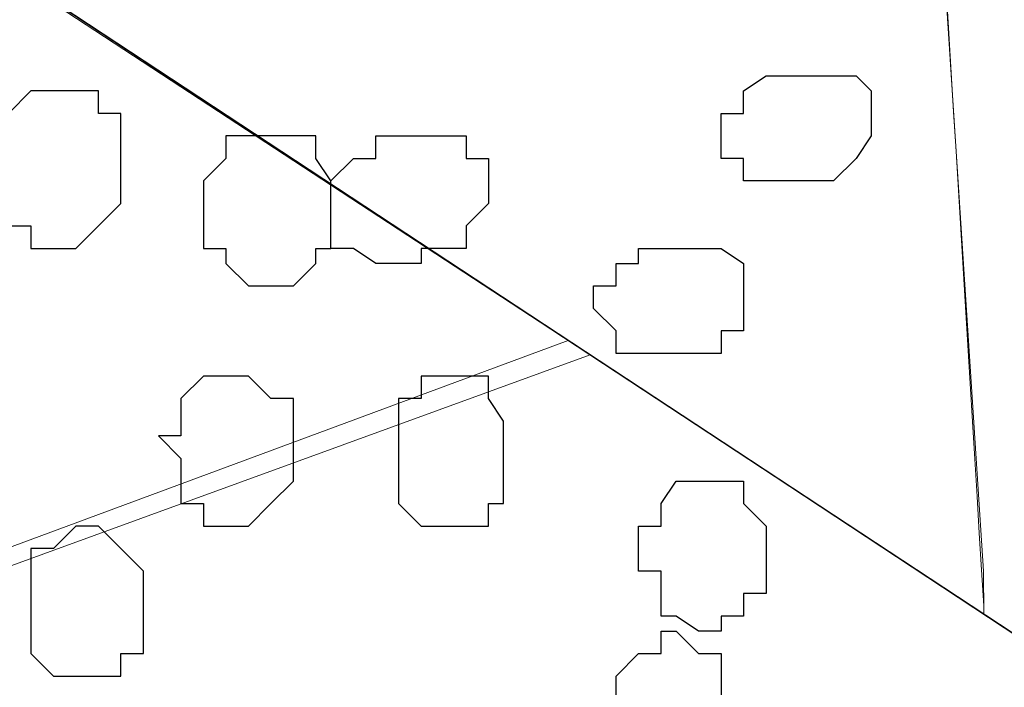
# Model space of a CAD drawing. Units: centimetres. Extents: x -8.8 to 9.2, y -11.7 to 13.4.
# Drawn here: x -1.1 to -0.8, y -1.8 to -1.6 of the extents above; entities that cross this region are included whole.
import ezdxf

# ---------------------------------------------------------------- set-up
doc = ezdxf.new("R2010")
doc.units = ezdxf.units.CM
doc.header["$MEASUREMENT"] = 0
doc.layers.add('Layer 1', color=7, linetype='Continuous')

msp = doc.modelspace()

# ---------------------------------------------------------------- linework, layer by layer
at = {"layer": 'Layer 1', "lineweight": 9}
for points, knots in [([(-3.3603, -1.68999), (-3.3603, -1.68999), (3.95111, 1.56351), (3.95111, 1.56351), (3.95111, 1.56351), (3.95111, 1.56351), (3.95111, 1.27141), (3.95111, 1.27141), (3.95111, 1.27141), (3.95111, 1.27141), (-3.24785, -1.94505), (-3.24785, -1.94505), (-3.24785, -1.94505), (-3.24785, -1.94505), (-3.3603, -1.68999), (-3.3603, -1.68999)], [0, 0, 0, 0, 0.25, 0.25, 0.25, 0.25, 0.5, 0.5, 0.5, 0.5, 0.75, 0.75, 0.75, 0.75, 1, 1, 1, 1]), ([(-1.65382, -1.23285), (-1.65382, -1.23285), (3.95111, 1.27141), (3.95111, 1.27141), (3.95111, 1.27141), (3.95111, 1.27141), (3.95111, 0.98566), (3.95111, 0.98566), (3.95111, 0.98566), (3.95111, 0.98566), (-1.39136, -1.40829), (-1.39136, -1.40829), (-1.39136, -1.40829), (-1.39136, -1.40829), (-1.39136, -6.64281), (-1.39136, -6.64281), (-1.39136, -6.64281), (-1.39136, -6.64281), (-1.65382, -6.64281), (-1.65382, -6.64281), (-1.65382, -6.64281), (-1.65382, -6.64281), (-1.65382, -1.23285), (-1.65382, -1.23285)], [0, 0, 0, 0, 0.166667, 0.166667, 0.166667, 0.166667, 0.333333, 0.333333, 0.333333, 0.333333, 0.5, 0.5, 0.5, 0.5, 0.666667, 0.666667, 0.666667, 0.666667, 0.833333, 0.833333, 0.833333, 0.833333, 1, 1, 1, 1]), ([(-0.88082, -1.17952), (-0.88082, -1.17952), (3.95111, 0.98566), (3.95111, 0.98566), (3.95111, 0.98566), (3.95111, 0.98566), (3.95111, -0.08749), (3.95111, -0.08749), (3.95111, -0.08749), (3.95111, -0.08749), (-0.41769, -2.04964), (-0.41769, -2.04964), (-0.41769, -2.04964), (-0.41769, -2.04964), (-1.39136, -1.40829), (-1.39136, -1.40829), (-1.39136, -1.40829), (-1.39136, -1.40829), (-0.88082, -1.17952), (-0.88082, -1.17952)], [0, 0, 0, 0, 0.2, 0.2, 0.2, 0.2, 0.4, 0.4, 0.4, 0.4, 0.6, 0.6, 0.6, 0.6, 0.8, 0.8, 0.8, 0.8, 1, 1, 1, 1]), ([(-0.28222, -1.81681), (-0.28222, -1.81681), (-0.32667, -1.08021), (-0.32667, -1.08021), (-0.32667, -1.08021), (-0.32667, -1.08021), (-0.33091, -1.06751), (-0.33091, -1.06751), (-0.33091, -1.06751), (-0.33091, -1.06751), (-0.33726, -1.05692), (-0.33726, -1.05692), (-0.33726, -1.05692), (-0.33726, -1.05692), (-0.34361, -1.05057), (-0.34361, -1.05057), (-0.34361, -1.05057), (-0.34361, -1.05057), (-0.35631, -1.04422), (-0.35631, -1.04422), (-0.35631, -1.04422), (-0.35631, -1.04422), (-0.38594, -1.03152), (-0.38594, -1.03152), (-0.38594, -1.03152), (-0.38594, -1.03152), (-0.42404, -1.03787), (-0.42404, -1.03787), (-0.42404, -1.03787), (-0.42404, -1.03787), (-0.46637, -1.04422), (-0.46637, -1.04422), (-0.46637, -1.04422), (-0.46637, -1.04422), (-0.51506, -1.05692), (-0.51506, -1.05692), (-0.51506, -1.05692), (-0.51506, -1.05692), (-0.56374, -1.06751), (-0.56374, -1.06751), (-0.56374, -1.06751), (-0.56374, -1.06751), (-0.61242, -1.09291), (-0.61242, -1.09291), (-0.61242, -1.09291), (-0.61242, -1.09291), (-0.66111, -1.10984), (-0.66111, -1.10984), (-0.66111, -1.10984), (-0.66111, -1.10984), (-0.70344, -1.14159), (-0.70344, -1.14159), (-0.70344, -1.14159), (-0.70344, -1.14159), (-0.74577, -1.16487), (-0.74577, -1.16487), (-0.74577, -1.16487), (-0.74577, -1.16487), (-0.77541, -1.19027), (-0.77541, -1.19027), (-0.77541, -1.19027), (-0.77541, -1.19027), (-0.80081, -1.21991), (-0.80081, -1.21991), (-0.80081, -1.21991), (-0.80081, -1.21991), (-0.81986, -1.24531), (-0.81986, -1.24531), (-0.81986, -1.24531), (-0.81986, -1.24531), (-0.81986, -1.26859), (-0.81986, -1.26859), (-0.81986, -1.26859), (-0.81986, -1.26859), (-0.81351, -1.28129), (-0.81351, -1.28129), (-0.81351, -1.28129), (-0.81351, -1.28129), (-0.80716, -1.29399), (-0.80716, -1.29399), (-0.80716, -1.29399), (-0.80716, -1.29399), (-0.28222, -1.81681), (-0.28222, -1.81681)], [0, 0, 0, 0, 0.047619, 0.047619, 0.047619, 0.047619, 0.095238, 0.095238, 0.095238, 0.095238, 0.142857, 0.142857, 0.142857, 0.142857, 0.190476, 0.190476, 0.190476, 0.190476, 0.238095, 0.238095, 0.238095, 0.238095, 0.285714, 0.285714, 0.285714, 0.285714, 0.333333, 0.333333, 0.333333, 0.333333, 0.380952, 0.380952, 0.380952, 0.380952, 0.428571, 0.428571, 0.428571, 0.428571, 0.47619, 0.47619, 0.47619, 0.47619, 0.52381, 0.52381, 0.52381, 0.52381, 0.571429, 0.571429, 0.571429, 0.571429, 0.619048, 0.619048, 0.619048, 0.619048, 0.666667, 0.666667, 0.666667, 0.666667, 0.714286, 0.714286, 0.714286, 0.714286, 0.761905, 0.761905, 0.761905, 0.761905, 0.809524, 0.809524, 0.809524, 0.809524, 0.857143, 0.857143, 0.857143, 0.857143, 0.904762, 0.904762, 0.904762, 0.904762, 0.952381, 0.952381, 0.952381, 0.952381, 1, 1, 1, 1]), ([(-0.78808, -1.80567), (-0.78808, -1.80567), (-0.78811, -1.79352), (-0.78811, -1.79352), (-0.78811, -1.79352), (-0.78811, -1.79352), (-0.81986, -1.30669), (-0.81986, -1.30669), (-0.81986, -1.30669), (-0.81986, -1.30669), (-0.81986, -1.29399), (-0.81986, -1.29399), (-0.81986, -1.29399), (-0.81986, -1.29399), (-0.82409, -1.28129), (-0.82409, -1.28129), (-0.82409, -1.28129), (-0.82409, -1.28129), (-0.83679, -1.27494), (-0.83679, -1.27494), (-0.83679, -1.27494), (-0.83679, -1.27494), (-0.84949, -1.26859), (-0.84949, -1.26859), (-0.84949, -1.26859), (-0.84949, -1.26859), (-0.87912, -1.26224), (-0.87912, -1.26224), (-0.87912, -1.26224), (-0.87912, -1.26224), (-0.91722, -1.26224), (-0.91722, -1.26224), (-0.91722, -1.26224), (-0.91722, -1.26224), (-0.95956, -1.26859), (-0.95956, -1.26859), (-0.95956, -1.26859), (-0.95956, -1.26859), (-1.00189, -1.28129), (-1.00189, -1.28129), (-1.00189, -1.28129), (-1.00189, -1.28129), (-1.05057, -1.29399), (-1.05057, -1.29399), (-1.05057, -1.29399), (-1.05057, -1.29399), (-1.09926, -1.31727), (-1.09926, -1.31727), (-1.09926, -1.31727), (-1.09926, -1.31727), (-1.14794, -1.34267), (-1.14794, -1.34267), (-1.14794, -1.34267), (-1.14794, -1.34267), (-1.19662, -1.36596), (-1.19662, -1.36596), (-1.19662, -1.36596), (-1.19662, -1.36596), (-1.23261, -1.39136), (-1.23261, -1.39136), (-1.23261, -1.39136), (-1.23261, -1.39136), (-1.27071, -1.42099), (-1.27071, -1.42099), (-1.27071, -1.42099), (-1.27071, -1.42099), (-1.29399, -1.44639), (-1.29399, -1.44639), (-1.29399, -1.44639), (-1.29399, -1.44639), (-1.30669, -1.46967), (-1.30669, -1.46967), (-1.30669, -1.46967), (-1.30669, -1.46967), (-1.30669, -1.46967), (-1.30669, -1.46967), (-1.30669, -1.46967), (-1.30669, -1.46967), (-1.27649, -1.48395), (-1.27649, -1.48395), (-1.27649, -1.48395), (-1.27649, -1.48395), (-0.78808, -1.80567), (-0.78808, -1.80567)], [0, 0, 0, 0, 0.047619, 0.047619, 0.047619, 0.047619, 0.095238, 0.095238, 0.095238, 0.095238, 0.142857, 0.142857, 0.142857, 0.142857, 0.190476, 0.190476, 0.190476, 0.190476, 0.238095, 0.238095, 0.238095, 0.238095, 0.285714, 0.285714, 0.285714, 0.285714, 0.333333, 0.333333, 0.333333, 0.333333, 0.380952, 0.380952, 0.380952, 0.380952, 0.428571, 0.428571, 0.428571, 0.428571, 0.47619, 0.47619, 0.47619, 0.47619, 0.52381, 0.52381, 0.52381, 0.52381, 0.571429, 0.571429, 0.571429, 0.571429, 0.619048, 0.619048, 0.619048, 0.619048, 0.666667, 0.666667, 0.666667, 0.666667, 0.714286, 0.714286, 0.714286, 0.714286, 0.761905, 0.761905, 0.761905, 0.761905, 0.809524, 0.809524, 0.809524, 0.809524, 0.857143, 0.857143, 0.857143, 0.857143, 0.904762, 0.904762, 0.904762, 0.904762, 0.952381, 0.952381, 0.952381, 0.952381, 1, 1, 1, 1]), ([(-0.78808, -1.80337), (-0.80122, -1.58753), (-0.81986, -1.28129), (-0.81986, -1.28129), (-0.81986, -1.28129), (-0.30127, -1.79987), (-0.30127, -1.79987), (-0.30127, -1.79987), (-0.30127, -1.79987), (-0.29492, -1.81046), (-0.29492, -1.81046), (-0.29492, -1.81046), (-0.29492, -1.81046), (-0.28857, -1.82316), (-0.28857, -1.82316), (-0.28857, -1.82316), (-0.28857, -1.82316), (-0.28857, -1.83586), (-0.28857, -1.83586), (-0.28857, -1.83586), (-0.28857, -1.83586), (-0.29492, -1.84856), (-0.29492, -1.84856), (-0.29492, -1.84856), (-0.29492, -1.84856), (-0.30762, -1.87819), (-0.30762, -1.87819), (-0.30762, -1.87819), (-0.30762, -1.87819), (-0.33091, -1.90359), (-0.33091, -1.90359), (-0.33091, -1.90359), (-0.33091, -1.90359), (-0.36901, -1.93322), (-0.36901, -1.93322), (-0.36901, -1.93322), (-0.36901, -1.93322), (-0.40499, -1.95651), (-0.40499, -1.95651), (-0.40499, -1.95651), (-0.40499, -1.95651), (-0.45367, -1.98191), (-0.45367, -1.98191), (-0.45367, -1.98191), (-0.45367, -1.98191), (-0.47275, -1.9924), (-0.48529, -1.9993)], [0.9705646, 0.9705646, 0.9705646, 0.9705646, 1, 1, 1, 1.0454545, 1.0454545, 1.0454545, 1.0454545, 1.0909091, 1.0909091, 1.0909091, 1.0909091, 1.1363636, 1.1363636, 1.1363636, 1.1363636, 1.1818182, 1.1818182, 1.1818182, 1.1818182, 1.2272727, 1.2272727, 1.2272727, 1.2272727, 1.2727273, 1.2727273, 1.2727273, 1.2727273, 1.3181818, 1.3181818, 1.3181818, 1.3181818, 1.3636364, 1.3636364, 1.3636364, 1.3636364, 1.4090909, 1.4090909, 1.4090909, 1.4090909, 1.4545455, 1.4545455, 1.4545455, 1.4545455, 1.4850574, 1.4850574, 1.4850574, 1.4850574]), ([(-1.39136, -6.64281), (-1.39136, -6.64281), (-1.39136, -1.40829), (-1.39136, -1.40829), (-1.39136, -1.40829), (-1.39136, -1.40829), (-0.41769, -2.04964), (-0.41769, -2.04964), (-0.41769, -2.04964), (-0.41769, -2.04964), (-0.41769, -6.64281), (-0.41769, -6.64281), (-0.41769, -6.64281), (-0.41769, -6.64281), (-1.39136, -6.64281), (-1.39136, -6.64281)], [0, 0, 0, 0, 0.25, 0.25, 0.25, 0.25, 0.5, 0.5, 0.5, 0.5, 0.75, 0.75, 0.75, 0.75, 1, 1, 1, 1]), ([(-1.30034, -1.46967), (-1.30034, -1.46967), (-1.30669, -1.46967), (-1.30669, -1.46967), (-1.30669, -1.46967), (-1.30669, -1.46967), (-1.31304, -1.48237), (-1.31304, -1.48237), (-1.31304, -1.48237), (-1.31304, -1.48237), (-1.31939, -1.50142), (-1.31939, -1.50142), (-1.31939, -1.50142), (-1.31939, -1.50142), (-1.32362, -1.52471), (-1.32362, -1.52471), (-1.32362, -1.52471), (-1.32362, -1.52471), (-1.33632, -1.59244), (-1.33632, -1.59244), (-1.33632, -1.59244), (-1.33632, -1.59244), (-1.33632, -1.74484), (-1.33632, -1.74484), (-1.33632, -1.74484), (-1.33632, -1.74484), (-1.32362, -1.81046), (-1.32362, -1.81046), (-1.32362, -1.81046), (-1.32362, -1.81046), (-1.31304, -1.83586), (-1.31304, -1.83586), (-1.31304, -1.83586), (-1.31304, -1.83586), (-1.29399, -1.85491), (-1.29399, -1.85491), (-1.29399, -1.85491), (-1.29399, -1.85491), (-1.27494, -1.85914), (-1.27494, -1.85914), (-1.27494, -1.85914), (-1.27494, -1.85914), (-1.25801, -1.85914), (-1.25801, -1.85914), (-1.25801, -1.85914), (-1.25801, -1.85914), (-0.90532, -1.72844), (-0.90532, -1.72844), (-0.90532, -1.72844), (-0.90532, -1.72844), (-1.30034, -1.46967), (-1.30034, -1.46967)], [0, 0, 0, 0, 0.076923, 0.076923, 0.076923, 0.076923, 0.153846, 0.153846, 0.153846, 0.153846, 0.230769, 0.230769, 0.230769, 0.230769, 0.307692, 0.307692, 0.307692, 0.307692, 0.384615, 0.384615, 0.384615, 0.384615, 0.461538, 0.461538, 0.461538, 0.461538, 0.538462, 0.538462, 0.538462, 0.538462, 0.615385, 0.615385, 0.615385, 0.615385, 0.692308, 0.692308, 0.692308, 0.692308, 0.769231, 0.769231, 0.769231, 0.769231, 0.846154, 0.846154, 0.846154, 0.846154, 0.923077, 0.923077, 0.923077, 0.923077, 1, 1, 1, 1]), ([(-0.78441, -2.04964), (-0.98978, -1.97084), (-1.26436, -1.86549), (-1.26436, -1.86549), (-1.26436, -1.86549), (-0.89916, -1.7325), (-0.89916, -1.7325), (-0.89916, -1.7325), (-0.89916, -1.7325), (-0.46637, -2.01789), (-0.46637, -2.01789), (-0.46637, -2.01789), (-0.46637, -2.01789), (-0.46637, -2.01789), (-0.46637, -2.01789), (-0.46637, -2.01789), (-0.46637, -2.01789), (-0.47272, -2.01789), (-0.47272, -2.01789), (-0.47272, -2.01789), (-0.47272, -2.01789), (-0.47696, -2.04964), (-0.47696, -2.04964)], [0.9518444, 0.9518444, 0.9518444, 0.9518444, 1, 1, 1, 1.0769231, 1.0769231, 1.0769231, 1.0769231, 1.1538462, 1.1538462, 1.1538462, 1.1538462, 1.2307692, 1.2307692, 1.2307692, 1.2307692, 1.3076923, 1.3076923, 1.3076923, 1.3076923, 1.3846154, 1.3846154, 1.3846154, 1.3846154])]:
    msp.add_open_spline(points, degree=3, knots=knots, dxfattribs=at)
at = {"layer": 'Layer 1', "color": 254}
for points, knots in [([(-0.88082, -1.17952), (-0.88082, -1.17952), (3.95111, 0.98566), (3.95111, 0.98566), (3.95111, 0.98566), (3.95111, 0.98566), (3.95111, -0.08749), (3.95111, -0.08749), (3.95111, -0.08749), (3.95111, -0.08749), (-0.41771, -2.04962), (-0.41771, -2.04962), (-0.41771, -2.04962), (-0.41771, -2.04962), (-1.39136, -1.40829), (-1.39136, -1.40829), (-1.39136, -1.40829), (-1.39136, -1.40829), (-0.88082, -1.17952), (-0.88082, -1.17952)], [0, 0, 0, 0, 0.2, 0.2, 0.2, 0.2, 0.4, 0.4, 0.4, 0.4, 0.6, 0.6, 0.6, 0.6, 0.8, 0.8, 0.8, 0.8, 1, 1, 1, 1]), ([(-1.39136, -6.64281), (-1.39136, -6.64281), (-1.39136, -1.40829), (-1.39136, -1.40829), (-1.39136, -1.40829), (-1.39136, -1.40829), (-0.41769, -2.04964), (-0.41769, -2.04964), (-0.41769, -2.04964), (-0.41769, -2.04964), (-0.41769, -6.64281), (-0.41769, -6.64281), (-0.41769, -6.64281), (-0.41769, -6.64281), (-1.39136, -6.64281), (-1.39136, -6.64281)], [0, 0, 0, 0, 0.25, 0.25, 0.25, 0.25, 0.5, 0.5, 0.5, 0.5, 0.75, 0.75, 0.75, 0.75, 1, 1, 1, 1])]:
    msp.add_open_spline(points, degree=3, knots=knots, dxfattribs=at)
at = {"layer": 'Layer 1', "color": 253}
for points, knots in [([(-0.83044, -1.68346), (-0.83044, -1.68346), (-0.82409, -1.67711), (-0.82409, -1.67711), (-0.82409, -1.67711), (-0.82409, -1.67711), (-0.81986, -1.67076), (-0.81986, -1.67076), (-0.81986, -1.67076), (-0.81986, -1.67076), (-0.81986, -1.65806), (-0.81986, -1.65806), (-0.81986, -1.65806), (-0.81986, -1.65806), (-0.82409, -1.65382), (-0.82409, -1.65382), (-0.82409, -1.65382), (-0.82409, -1.65382), (-0.84949, -1.65382), (-0.84949, -1.65382), (-0.84949, -1.65382), (-0.84949, -1.65382), (-0.85584, -1.65806), (-0.85584, -1.65806), (-0.85584, -1.65806), (-0.85584, -1.65806), (-0.85584, -1.66441), (-0.85584, -1.66441), (-0.85584, -1.66441), (-0.85584, -1.66441), (-0.86219, -1.66441), (-0.86219, -1.66441), (-0.86219, -1.66441), (-0.86219, -1.66441), (-0.86219, -1.67711), (-0.86219, -1.67711), (-0.86219, -1.67711), (-0.86219, -1.67711), (-0.85584, -1.67711), (-0.85584, -1.67711), (-0.85584, -1.67711), (-0.85584, -1.67711), (-0.85584, -1.68346), (-0.85584, -1.68346), (-0.85584, -1.68346), (-0.85584, -1.68346), (-0.83044, -1.68346), (-0.83044, -1.68346)], [0, 0, 0, 0, 0.083333, 0.083333, 0.083333, 0.083333, 0.166667, 0.166667, 0.166667, 0.166667, 0.25, 0.25, 0.25, 0.25, 0.333333, 0.333333, 0.333333, 0.333333, 0.416667, 0.416667, 0.416667, 0.416667, 0.5, 0.5, 0.5, 0.5, 0.583333, 0.583333, 0.583333, 0.583333, 0.666667, 0.666667, 0.666667, 0.666667, 0.75, 0.75, 0.75, 0.75, 0.833333, 0.833333, 0.833333, 0.833333, 0.916667, 0.916667, 0.916667, 0.916667, 1, 1, 1, 1]), ([(-1.06962, -1.67711), (-1.06962, -1.67711), (-1.06327, -1.67711), (-1.06327, -1.67711), (-1.06327, -1.67711), (-1.06327, -1.67711), (-1.06327, -1.66441), (-1.06327, -1.66441), (-1.06327, -1.66441), (-1.06327, -1.66441), (-1.05692, -1.65806), (-1.05692, -1.65806), (-1.05692, -1.65806), (-1.05692, -1.65806), (-1.03787, -1.65806), (-1.03787, -1.65806), (-1.03787, -1.65806), (-1.03787, -1.65806), (-1.03787, -1.66441), (-1.03787, -1.66441), (-1.03787, -1.66441), (-1.03787, -1.66441), (-1.03152, -1.66441), (-1.03152, -1.66441), (-1.03152, -1.66441), (-1.03152, -1.66441), (-1.03152, -1.68981), (-1.03152, -1.68981), (-1.03152, -1.68981), (-1.03152, -1.68981), (-1.03787, -1.69616), (-1.03787, -1.69616), (-1.03787, -1.69616), (-1.03787, -1.69616), (-1.04422, -1.70251), (-1.04422, -1.70251), (-1.04422, -1.70251), (-1.04422, -1.70251), (-1.05692, -1.70251), (-1.05692, -1.70251), (-1.05692, -1.70251), (-1.05692, -1.70251), (-1.05692, -1.69616), (-1.05692, -1.69616), (-1.05692, -1.69616), (-1.05692, -1.69616), (-1.06327, -1.69616), (-1.06327, -1.69616), (-1.06327, -1.69616), (-1.06327, -1.69616), (-1.06327, -1.68346), (-1.06327, -1.68346), (-1.06327, -1.68346), (-1.06327, -1.68346), (-1.06962, -1.67711), (-1.06962, -1.67711)], [0, 0, 0, 0, 0.071429, 0.071429, 0.071429, 0.071429, 0.142857, 0.142857, 0.142857, 0.142857, 0.214286, 0.214286, 0.214286, 0.214286, 0.285714, 0.285714, 0.285714, 0.285714, 0.357143, 0.357143, 0.357143, 0.357143, 0.428571, 0.428571, 0.428571, 0.428571, 0.5, 0.5, 0.5, 0.5, 0.571429, 0.571429, 0.571429, 0.571429, 0.642857, 0.642857, 0.642857, 0.642857, 0.714286, 0.714286, 0.714286, 0.714286, 0.785714, 0.785714, 0.785714, 0.785714, 0.857143, 0.857143, 0.857143, 0.857143, 0.928571, 0.928571, 0.928571, 0.928571, 1, 1, 1, 1]), ([(-1.00824, -1.68981), (-1.00824, -1.68981), (-1.00824, -1.68346), (-1.00824, -1.68346), (-1.00824, -1.68346), (-1.00824, -1.68346), (-1.00189, -1.67711), (-1.00189, -1.67711), (-1.00189, -1.67711), (-1.00189, -1.67711), (-1.00189, -1.67076), (-1.00189, -1.67076), (-1.00189, -1.67076), (-1.00189, -1.67076), (-0.97649, -1.67076), (-0.97649, -1.67076), (-0.97649, -1.67076), (-0.97649, -1.67076), (-0.97649, -1.67711), (-0.97649, -1.67711), (-0.97649, -1.67711), (-0.97649, -1.67711), (-0.97226, -1.68346), (-0.97226, -1.68346), (-0.97226, -1.68346), (-0.97226, -1.68346), (-0.97226, -1.70251), (-0.97226, -1.70251), (-0.97226, -1.70251), (-0.97226, -1.70251), (-0.97649, -1.70251), (-0.97649, -1.70251), (-0.97649, -1.70251), (-0.97649, -1.70251), (-0.97649, -1.70674), (-0.97649, -1.70674), (-0.97649, -1.70674), (-0.97649, -1.70674), (-0.98284, -1.71309), (-0.98284, -1.71309), (-0.98284, -1.71309), (-0.98284, -1.71309), (-0.99554, -1.71309), (-0.99554, -1.71309), (-0.99554, -1.71309), (-0.99554, -1.71309), (-1.00189, -1.70674), (-1.00189, -1.70674), (-1.00189, -1.70674), (-1.00189, -1.70674), (-1.00189, -1.70251), (-1.00189, -1.70251), (-1.00189, -1.70251), (-1.00189, -1.70251), (-1.00824, -1.70251), (-1.00824, -1.70251), (-1.00824, -1.70251), (-1.00824, -1.70251), (-1.00824, -1.68981), (-1.00824, -1.68981)], [0, 0, 0, 0, 0.066667, 0.066667, 0.066667, 0.066667, 0.133333, 0.133333, 0.133333, 0.133333, 0.2, 0.2, 0.2, 0.2, 0.266667, 0.266667, 0.266667, 0.266667, 0.333333, 0.333333, 0.333333, 0.333333, 0.4, 0.4, 0.4, 0.4, 0.466667, 0.466667, 0.466667, 0.466667, 0.533333, 0.533333, 0.533333, 0.533333, 0.6, 0.6, 0.6, 0.6, 0.666667, 0.666667, 0.666667, 0.666667, 0.733333, 0.733333, 0.733333, 0.733333, 0.8, 0.8, 0.8, 0.8, 0.866667, 0.866667, 0.866667, 0.866667, 0.933333, 0.933333, 0.933333, 0.933333, 1, 1, 1, 1]), ([(-0.94686, -1.70251), (-0.94686, -1.70251), (-0.93416, -1.70251), (-0.93416, -1.70251), (-0.93416, -1.70251), (-0.93416, -1.70251), (-0.93416, -1.69616), (-0.93416, -1.69616), (-0.93416, -1.69616), (-0.93416, -1.69616), (-0.92781, -1.68981), (-0.92781, -1.68981), (-0.92781, -1.68981), (-0.92781, -1.68981), (-0.92781, -1.67711), (-0.92781, -1.67711), (-0.92781, -1.67711), (-0.92781, -1.67711), (-0.93416, -1.67711), (-0.93416, -1.67711), (-0.93416, -1.67711), (-0.93416, -1.67711), (-0.93416, -1.67076), (-0.93416, -1.67076), (-0.93416, -1.67076), (-0.93416, -1.67076), (-0.95956, -1.67076), (-0.95956, -1.67076), (-0.95956, -1.67076), (-0.95956, -1.67076), (-0.95956, -1.67711), (-0.95956, -1.67711), (-0.95956, -1.67711), (-0.95956, -1.67711), (-0.96591, -1.67711), (-0.96591, -1.67711), (-0.96591, -1.67711), (-0.96591, -1.67711), (-0.97226, -1.68346), (-0.97226, -1.68346), (-0.97226, -1.68346), (-0.97226, -1.68346), (-0.97226, -1.70251), (-0.97226, -1.70251), (-0.97226, -1.70251), (-0.97226, -1.70251), (-0.96591, -1.70251), (-0.96591, -1.70251), (-0.96591, -1.70251), (-0.96591, -1.70251), (-0.95956, -1.70674), (-0.95956, -1.70674), (-0.95956, -1.70674), (-0.95956, -1.70674), (-0.94686, -1.70674), (-0.94686, -1.70674), (-0.94686, -1.70674), (-0.94686, -1.70674), (-0.94686, -1.70251), (-0.94686, -1.70251)], [0, 0, 0, 0, 0.066667, 0.066667, 0.066667, 0.066667, 0.133333, 0.133333, 0.133333, 0.133333, 0.2, 0.2, 0.2, 0.2, 0.266667, 0.266667, 0.266667, 0.266667, 0.333333, 0.333333, 0.333333, 0.333333, 0.4, 0.4, 0.4, 0.4, 0.466667, 0.466667, 0.466667, 0.466667, 0.533333, 0.533333, 0.533333, 0.533333, 0.6, 0.6, 0.6, 0.6, 0.666667, 0.666667, 0.666667, 0.666667, 0.733333, 0.733333, 0.733333, 0.733333, 0.8, 0.8, 0.8, 0.8, 0.866667, 0.866667, 0.866667, 0.866667, 0.933333, 0.933333, 0.933333, 0.933333, 1, 1, 1, 1]), ([(-0.86854, -1.73214), (-0.86854, -1.73214), (-0.86219, -1.73214), (-0.86219, -1.73214), (-0.86219, -1.73214), (-0.86219, -1.73214), (-0.86219, -1.72579), (-0.86219, -1.72579), (-0.86219, -1.72579), (-0.86219, -1.72579), (-0.85584, -1.72579), (-0.85584, -1.72579), (-0.85584, -1.72579), (-0.85584, -1.72579), (-0.85584, -1.70674), (-0.85584, -1.70674), (-0.85584, -1.70674), (-0.85584, -1.70674), (-0.86219, -1.70251), (-0.86219, -1.70251), (-0.86219, -1.70251), (-0.86219, -1.70251), (-0.88547, -1.70251), (-0.88547, -1.70251), (-0.88547, -1.70251), (-0.88547, -1.70251), (-0.88547, -1.70674), (-0.88547, -1.70674), (-0.88547, -1.70674), (-0.88547, -1.70674), (-0.89182, -1.70674), (-0.89182, -1.70674), (-0.89182, -1.70674), (-0.89182, -1.70674), (-0.89182, -1.71309), (-0.89182, -1.71309), (-0.89182, -1.71309), (-0.89182, -1.71309), (-0.89817, -1.71309), (-0.89817, -1.71309), (-0.89817, -1.71309), (-0.89817, -1.71309), (-0.89817, -1.71944), (-0.89817, -1.71944), (-0.89817, -1.71944), (-0.89817, -1.71944), (-0.89182, -1.72579), (-0.89182, -1.72579), (-0.89182, -1.72579), (-0.89182, -1.72579), (-0.89182, -1.73214), (-0.89182, -1.73214), (-0.89182, -1.73214), (-0.89182, -1.73214), (-0.86854, -1.73214), (-0.86854, -1.73214)], [0, 0, 0, 0, 0.071429, 0.071429, 0.071429, 0.071429, 0.142857, 0.142857, 0.142857, 0.142857, 0.214286, 0.214286, 0.214286, 0.214286, 0.285714, 0.285714, 0.285714, 0.285714, 0.357143, 0.357143, 0.357143, 0.357143, 0.428571, 0.428571, 0.428571, 0.428571, 0.5, 0.5, 0.5, 0.5, 0.571429, 0.571429, 0.571429, 0.571429, 0.642857, 0.642857, 0.642857, 0.642857, 0.714286, 0.714286, 0.714286, 0.714286, 0.785714, 0.785714, 0.785714, 0.785714, 0.857143, 0.857143, 0.857143, 0.857143, 0.928571, 0.928571, 0.928571, 0.928571, 1, 1, 1, 1]), ([(-1.02094, -1.75542), (-1.02094, -1.75542), (-1.01459, -1.75542), (-1.01459, -1.75542), (-1.01459, -1.75542), (-1.01459, -1.75542), (-1.01459, -1.74484), (-1.01459, -1.74484), (-1.01459, -1.74484), (-1.01459, -1.74484), (-1.00824, -1.73849), (-1.00824, -1.73849), (-1.00824, -1.73849), (-1.00824, -1.73849), (-0.99554, -1.73849), (-0.99554, -1.73849), (-0.99554, -1.73849), (-0.99554, -1.73849), (-0.98919, -1.74484), (-0.98919, -1.74484), (-0.98919, -1.74484), (-0.98919, -1.74484), (-0.98284, -1.74484), (-0.98284, -1.74484), (-0.98284, -1.74484), (-0.98284, -1.74484), (-0.98284, -1.76812), (-0.98284, -1.76812), (-0.98284, -1.76812), (-0.98284, -1.76812), (-0.98919, -1.77447), (-0.98919, -1.77447), (-0.98919, -1.77447), (-0.98919, -1.77447), (-0.99554, -1.78082), (-0.99554, -1.78082), (-0.99554, -1.78082), (-0.99554, -1.78082), (-1.00824, -1.78082), (-1.00824, -1.78082), (-1.00824, -1.78082), (-1.00824, -1.78082), (-1.00824, -1.77447), (-1.00824, -1.77447), (-1.00824, -1.77447), (-1.00824, -1.77447), (-1.01459, -1.77447), (-1.01459, -1.77447), (-1.01459, -1.77447), (-1.01459, -1.77447), (-1.01459, -1.76177), (-1.01459, -1.76177), (-1.01459, -1.76177), (-1.01459, -1.76177), (-1.02094, -1.75542), (-1.02094, -1.75542)], [0, 0, 0, 0, 0.071429, 0.071429, 0.071429, 0.071429, 0.142857, 0.142857, 0.142857, 0.142857, 0.214286, 0.214286, 0.214286, 0.214286, 0.285714, 0.285714, 0.285714, 0.285714, 0.357143, 0.357143, 0.357143, 0.357143, 0.428571, 0.428571, 0.428571, 0.428571, 0.5, 0.5, 0.5, 0.5, 0.571429, 0.571429, 0.571429, 0.571429, 0.642857, 0.642857, 0.642857, 0.642857, 0.714286, 0.714286, 0.714286, 0.714286, 0.785714, 0.785714, 0.785714, 0.785714, 0.857143, 0.857143, 0.857143, 0.857143, 0.928571, 0.928571, 0.928571, 0.928571, 1, 1, 1, 1]), ([(-0.95321, -1.76177), (-0.95321, -1.76177), (-0.95321, -1.74484), (-0.95321, -1.74484), (-0.95321, -1.74484), (-0.95321, -1.74484), (-0.94686, -1.74484), (-0.94686, -1.74484), (-0.94686, -1.74484), (-0.94686, -1.74484), (-0.94686, -1.73849), (-0.94686, -1.73849), (-0.94686, -1.73849), (-0.94686, -1.73849), (-0.92781, -1.73849), (-0.92781, -1.73849), (-0.92781, -1.73849), (-0.92781, -1.73849), (-0.92781, -1.74484), (-0.92781, -1.74484), (-0.92781, -1.74484), (-0.92781, -1.74484), (-0.92357, -1.75119), (-0.92357, -1.75119), (-0.92357, -1.75119), (-0.92357, -1.75119), (-0.92357, -1.77447), (-0.92357, -1.77447), (-0.92357, -1.77447), (-0.92357, -1.77447), (-0.92781, -1.77447), (-0.92781, -1.77447), (-0.92781, -1.77447), (-0.92781, -1.77447), (-0.92781, -1.78082), (-0.92781, -1.78082), (-0.92781, -1.78082), (-0.92781, -1.78082), (-0.94686, -1.78082), (-0.94686, -1.78082), (-0.94686, -1.78082), (-0.94686, -1.78082), (-0.95321, -1.77447), (-0.95321, -1.77447), (-0.95321, -1.77447), (-0.95321, -1.77447), (-0.95321, -1.76177), (-0.95321, -1.76177)], [0, 0, 0, 0, 0.083333, 0.083333, 0.083333, 0.083333, 0.166667, 0.166667, 0.166667, 0.166667, 0.25, 0.25, 0.25, 0.25, 0.333333, 0.333333, 0.333333, 0.333333, 0.416667, 0.416667, 0.416667, 0.416667, 0.5, 0.5, 0.5, 0.5, 0.583333, 0.583333, 0.583333, 0.583333, 0.666667, 0.666667, 0.666667, 0.666667, 0.75, 0.75, 0.75, 0.75, 0.833333, 0.833333, 0.833333, 0.833333, 0.916667, 0.916667, 0.916667, 0.916667, 1, 1, 1, 1]), ([(-0.84949, -1.78717), (-0.84949, -1.78717), (-0.84949, -1.78082), (-0.84949, -1.78082), (-0.84949, -1.78082), (-0.84949, -1.78082), (-0.85584, -1.77447), (-0.85584, -1.77447), (-0.85584, -1.77447), (-0.85584, -1.77447), (-0.85584, -1.76812), (-0.85584, -1.76812), (-0.85584, -1.76812), (-0.85584, -1.76812), (-0.87489, -1.76812), (-0.87489, -1.76812), (-0.87489, -1.76812), (-0.87489, -1.76812), (-0.87912, -1.77447), (-0.87912, -1.77447), (-0.87912, -1.77447), (-0.87912, -1.77447), (-0.87912, -1.78082), (-0.87912, -1.78082), (-0.87912, -1.78082), (-0.87912, -1.78082), (-0.88547, -1.78082), (-0.88547, -1.78082), (-0.88547, -1.78082), (-0.88547, -1.78082), (-0.88547, -1.79352), (-0.88547, -1.79352), (-0.88547, -1.79352), (-0.88547, -1.79352), (-0.87912, -1.79352), (-0.87912, -1.79352), (-0.87912, -1.79352), (-0.87912, -1.79352), (-0.87912, -1.80622), (-0.87912, -1.80622), (-0.87912, -1.80622), (-0.87912, -1.80622), (-0.87489, -1.80622), (-0.87489, -1.80622), (-0.87489, -1.80622), (-0.87489, -1.80622), (-0.86854, -1.81046), (-0.86854, -1.81046), (-0.86854, -1.81046), (-0.86854, -1.81046), (-0.86219, -1.81046), (-0.86219, -1.81046), (-0.86219, -1.81046), (-0.86219, -1.81046), (-0.86219, -1.80622), (-0.86219, -1.80622), (-0.86219, -1.80622), (-0.86219, -1.80622), (-0.85584, -1.80622), (-0.85584, -1.80622), (-0.85584, -1.80622), (-0.85584, -1.80622), (-0.85584, -1.79987), (-0.85584, -1.79987), (-0.85584, -1.79987), (-0.85584, -1.79987), (-0.84949, -1.79987), (-0.84949, -1.79987), (-0.84949, -1.79987), (-0.84949, -1.79987), (-0.84949, -1.78717), (-0.84949, -1.78717)], [0, 0, 0, 0, 0.055556, 0.055556, 0.055556, 0.055556, 0.111111, 0.111111, 0.111111, 0.111111, 0.166667, 0.166667, 0.166667, 0.166667, 0.222222, 0.222222, 0.222222, 0.222222, 0.277778, 0.277778, 0.277778, 0.277778, 0.333333, 0.333333, 0.333333, 0.333333, 0.388889, 0.388889, 0.388889, 0.388889, 0.444444, 0.444444, 0.444444, 0.444444, 0.5, 0.5, 0.5, 0.5, 0.555556, 0.555556, 0.555556, 0.555556, 0.611111, 0.611111, 0.611111, 0.611111, 0.666667, 0.666667, 0.666667, 0.666667, 0.722222, 0.722222, 0.722222, 0.722222, 0.777778, 0.777778, 0.777778, 0.777778, 0.833333, 0.833333, 0.833333, 0.833333, 0.888889, 0.888889, 0.888889, 0.888889, 0.944444, 0.944444, 0.944444, 0.944444, 1, 1, 1, 1]), ([(-1.05692, -1.80622), (-1.05692, -1.80622), (-1.05692, -1.78717), (-1.05692, -1.78717), (-1.05692, -1.78717), (-1.05692, -1.78717), (-1.05057, -1.78717), (-1.05057, -1.78717), (-1.05057, -1.78717), (-1.05057, -1.78717), (-1.04422, -1.78082), (-1.04422, -1.78082), (-1.04422, -1.78082), (-1.04422, -1.78082), (-1.03787, -1.78082), (-1.03787, -1.78082), (-1.03787, -1.78082), (-1.03787, -1.78082), (-1.03152, -1.78717), (-1.03152, -1.78717), (-1.03152, -1.78717), (-1.03152, -1.78717), (-1.02517, -1.79352), (-1.02517, -1.79352), (-1.02517, -1.79352), (-1.02517, -1.79352), (-1.02517, -1.81681), (-1.02517, -1.81681), (-1.02517, -1.81681), (-1.02517, -1.81681), (-1.03152, -1.81681), (-1.03152, -1.81681), (-1.03152, -1.81681), (-1.03152, -1.81681), (-1.03152, -1.82316), (-1.03152, -1.82316), (-1.03152, -1.82316), (-1.03152, -1.82316), (-1.05057, -1.82316), (-1.05057, -1.82316), (-1.05057, -1.82316), (-1.05057, -1.82316), (-1.05692, -1.81681), (-1.05692, -1.81681), (-1.05692, -1.81681), (-1.05692, -1.81681), (-1.05692, -1.80622), (-1.05692, -1.80622)], [0, 0, 0, 0, 0.083333, 0.083333, 0.083333, 0.083333, 0.166667, 0.166667, 0.166667, 0.166667, 0.25, 0.25, 0.25, 0.25, 0.333333, 0.333333, 0.333333, 0.333333, 0.416667, 0.416667, 0.416667, 0.416667, 0.5, 0.5, 0.5, 0.5, 0.583333, 0.583333, 0.583333, 0.583333, 0.666667, 0.666667, 0.666667, 0.666667, 0.75, 0.75, 0.75, 0.75, 0.833333, 0.833333, 0.833333, 0.833333, 0.916667, 0.916667, 0.916667, 0.916667, 1, 1, 1, 1]), ([(-0.86219, -1.83586), (-0.86219, -1.83586), (-0.86219, -1.81681), (-0.86219, -1.81681), (-0.86219, -1.81681), (-0.86219, -1.81681), (-0.86854, -1.81681), (-0.86854, -1.81681), (-0.86854, -1.81681), (-0.86854, -1.81681), (-0.87489, -1.81046), (-0.87489, -1.81046), (-0.87489, -1.81046), (-0.87489, -1.81046), (-0.87912, -1.81046), (-0.87912, -1.81046), (-0.87912, -1.81046), (-0.87912, -1.81046), (-0.87912, -1.81681), (-0.87912, -1.81681), (-0.87912, -1.81681), (-0.87912, -1.81681), (-0.88547, -1.81681), (-0.88547, -1.81681), (-0.88547, -1.81681), (-0.88547, -1.81681), (-0.89182, -1.82316), (-0.89182, -1.82316), (-0.89182, -1.82316), (-0.89182, -1.82316), (-0.89182, -1.84856), (-0.89182, -1.84856), (-0.89182, -1.84856), (-0.89182, -1.84856), (-0.88547, -1.84856), (-0.88547, -1.84856), (-0.88547, -1.84856), (-0.88547, -1.84856), (-0.88547, -1.85491), (-0.88547, -1.85491), (-0.88547, -1.85491), (-0.88547, -1.85491), (-0.86854, -1.85491), (-0.86854, -1.85491), (-0.86854, -1.85491), (-0.86854, -1.85491), (-0.86219, -1.84856), (-0.86219, -1.84856), (-0.86219, -1.84856), (-0.86219, -1.84856), (-0.86219, -1.83586), (-0.86219, -1.83586)], [0, 0, 0, 0, 0.076923, 0.076923, 0.076923, 0.076923, 0.153846, 0.153846, 0.153846, 0.153846, 0.230769, 0.230769, 0.230769, 0.230769, 0.307692, 0.307692, 0.307692, 0.307692, 0.384615, 0.384615, 0.384615, 0.384615, 0.461538, 0.461538, 0.461538, 0.461538, 0.538462, 0.538462, 0.538462, 0.538462, 0.615385, 0.615385, 0.615385, 0.615385, 0.692308, 0.692308, 0.692308, 0.692308, 0.769231, 0.769231, 0.769231, 0.769231, 0.846154, 0.846154, 0.846154, 0.846154, 0.923077, 0.923077, 0.923077, 0.923077, 1, 1, 1, 1])]:
    msp.add_open_spline(points, degree=3, knots=knots, dxfattribs=at)

doc.saveas('drawing.dxf')
